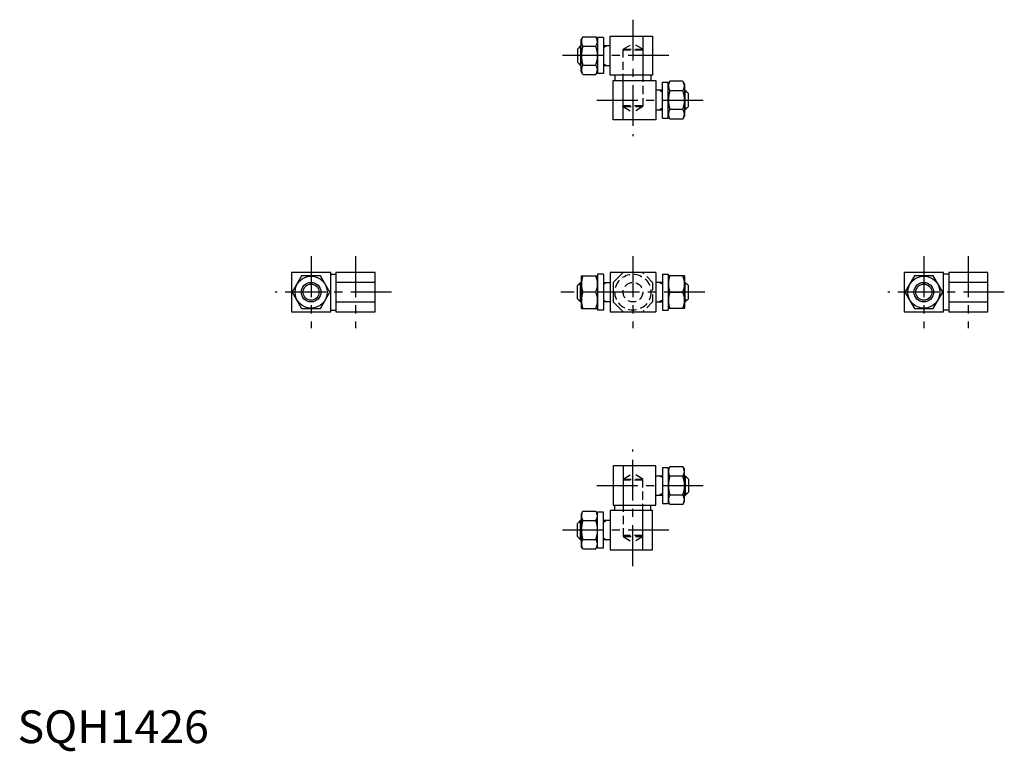
# Model space of a CAD drawing. Extents: x 1 to 302, y -3 to 221.
import ezdxf

# ---------------------------------------------------------------- set-up
doc = ezdxf.new("R2010")
doc.units = 0
doc.header["$LTSCALE"] = 10
doc.linetypes.add('CENTER', pattern=[2, 1.25, -0.25, 0.25, -0.25])
doc.linetypes.add('HIDDEN', pattern=[0.375, 0.25, -0.125])
doc.layers.get('0').update_dxf_attribs({"linetype": 'CONTINUOUS'})
for name, color, linetype in [('1', 1, 'CENTER'), ('2', 2, 'HIDDEN'), ('3', 3, 'CONTINUOUS')]:
    doc.layers.add(name, color=color, linetype=linetype)
doc.styles.add('STANDARD1', font='txt')

msp = doc.modelspace()

# ---------------------------------------------------------------- linework, layer by layer
for p, q in [((172.8, 216.01), (172.3, 215.14)), ((172.3, 205.34), (172.3, 215.14)), ((172.8, 216.01), (176.79, 216.01)), ((176.79, 216.01), (177.3, 215.14)), ((179.1, 215.74), (177.3, 215.74)), ((177.3, 215.74), (177.3, 204.74)), ((179.1, 215.74), (179.1, 204.74)), ((181.1, 204.24), (181.1, 216.24)), ((181.1, 216.24), (194.1, 216.24)), ((191.1, 216.24), (191.1, 204.24)), ((194.1, 216.24), (194.1, 204.24)), ((172.1, 213.24), (171.1, 212.24)), ((171.1, 212.24), (171.1, 208.24)), ((172.3, 213.24), (172.1, 213.24)), ((172.1, 213.24), (172.1, 207.24)), ((172.8, 213.12), (176.79, 213.12)), ((181.1, 213.24), (179.1, 213.24)), ((171.1, 208.24), (172.1, 207.24)), ((172.1, 207.24), (172.3, 207.24)), ((172.8, 204.46), (172.3, 205.34)), ((172.8, 207.35), (176.79, 207.35)), ((176.79, 204.46), (177.3, 205.34)), ((179.1, 204.74), (177.3, 204.74)), ((179.1, 207.24), (181.1, 207.24)), ((172.8, 204.46), (176.79, 204.46)), ((194.1, 204.24), (181.1, 204.24)), ((182.1, 202.64), (195.1, 202.64)), ((182.1, 190.64), (182.1, 202.64)), ((182.6, 204.24), (182.6, 202.64)), ((185.1, 190.64), (185.1, 202.64)), ((193.6, 204.24), (193.6, 202.64)), ((195.1, 202.64), (195.1, 190.64)), ((197.1, 191.14), (197.1, 202.14)), ((197.1, 202.14), (198.9, 202.14)), ((199.4, 202.41), (198.9, 201.54)), ((198.9, 191.14), (198.9, 202.14)), ((203.39, 202.41), (199.4, 202.41)), ((203.39, 202.41), (203.9, 201.54)), ((197.1, 199.64), (195.1, 199.64)), ((203.39, 199.52), (199.4, 199.52)), ((203.9, 201.54), (203.9, 191.74)), ((204.1, 199.64), (203.9, 199.64)), ((205.1, 198.64), (204.1, 199.64)), ((204.1, 193.64), (204.1, 199.64)), ((205.1, 194.64), (205.1, 198.64)), ((195.1, 193.64), (197.1, 193.64)), ((203.39, 193.75), (199.4, 193.75)), ((203.9, 193.64), (204.1, 193.64)), ((204.1, 193.64), (205.1, 194.64)), ((195.1, 190.64), (182.1, 190.64)), ((197.1, 191.14), (198.9, 191.14)), ((199.4, 190.86), (198.9, 191.74)), ((203.39, 190.86), (199.4, 190.86)), ((203.39, 190.86), (203.9, 191.74)), ((95.72, 143.91), (83.72, 143.91)), ((83.72, 143.91), (83.72, 131.91)), ((86.84, 142.91), (83.95, 137.91)), ((92.61, 142.91), (86.84, 142.91)), ((95.5, 137.91), (92.61, 142.91)), ((95.72, 131.91), (95.72, 143.91)), ((95.72, 143.41), (97.32, 143.41)), ((97.32, 143.91), (97.32, 131.91)), ((109.32, 143.91), (97.32, 143.91)), ((109.32, 131.91), (109.32, 143.91)), ((172.36, 142.91), (172.3, 142.81)), ((172.3, 142.81), (172.3, 133.01)), ((172.36, 142.91), (177.24, 142.91)), ((177.24, 142.91), (177.3, 142.81)), ((179.1, 143.41), (177.3, 143.41)), ((177.3, 143.41), (177.3, 132.41)), ((179.1, 143.41), (179.1, 132.41)), ((195.1, 143.91), (181.1, 143.91)), ((181.1, 143.91), (181.1, 131.91)), ((182.1, 140.91), (185.1, 143.91)), ((195.1, 143.91), (195.1, 131.91)), ((197.1, 143.41), (197.1, 132.41)), ((197.1, 143.41), (198.9, 143.41)), ((198.9, 143.41), (198.9, 132.41)), ((198.96, 142.91), (198.9, 142.81)), ((203.84, 142.91), (198.96, 142.91)), ((203.84, 142.91), (203.9, 142.81)), ((203.9, 142.81), (203.9, 133.01)), ((283, 143.91), (271, 143.91)), ((271, 143.91), (271, 131.91)), ((274.12, 142.91), (271.23, 137.91)), ((279.89, 142.91), (274.12, 142.91)), ((282.78, 137.91), (279.89, 142.91)), ((283, 131.91), (283, 143.91)), ((284.6, 143.41), (283, 143.41)), ((284.6, 143.91), (284.6, 131.91)), ((296.6, 143.91), (284.6, 143.91)), ((296.6, 131.91), (296.6, 143.91)), ((109.32, 140.91), (97.32, 140.91)), ((171.1, 139.91), (172.1, 140.91)), ((171.1, 135.91), (171.1, 139.91)), ((172.1, 140.91), (172.3, 140.91)), ((172.1, 134.91), (172.1, 140.91)), ((179.1, 140.91), (181.1, 140.91)), ((182.1, 140.91), (182.1, 134.91)), ((197.1, 140.91), (195.1, 140.91)), ((204.1, 140.91), (203.9, 140.91)), ((204.1, 134.91), (204.1, 140.91)), ((205.1, 139.91), (204.1, 140.91)), ((205.1, 135.91), (205.1, 139.91)), ((296.6, 140.91), (284.6, 140.91)), ((83.95, 137.91), (86.84, 132.91)), ((92.61, 132.91), (95.5, 137.91)), ((172.1, 134.91), (171.1, 135.91)), ((176.79, 137.91), (172.8, 137.91)), ((199.4, 137.91), (203.39, 137.91)), ((204.1, 134.91), (205.1, 135.91)), ((271.23, 137.91), (274.12, 132.91)), ((279.89, 132.91), (282.78, 137.91)), ((86.84, 132.91), (92.61, 132.91)), ((97.32, 134.91), (109.32, 134.91)), ((172.3, 134.91), (172.1, 134.91)), ((172.36, 132.91), (172.3, 133.01)), ((172.36, 132.91), (177.24, 132.91)), ((177.24, 132.91), (177.3, 133.01)), ((181.1, 134.91), (179.1, 134.91)), ((182.1, 134.91), (185.1, 131.91)), ((195.1, 134.91), (197.1, 134.91)), ((198.96, 132.91), (198.9, 133.01)), ((203.84, 132.91), (198.96, 132.91)), ((203.84, 132.91), (203.9, 133.01)), ((203.9, 134.91), (204.1, 134.91)), ((274.12, 132.91), (279.89, 132.91)), ((284.6, 134.91), (296.6, 134.91)), ((83.72, 131.91), (95.72, 131.91)), ((95.72, 132.41), (97.32, 132.41)), ((97.32, 131.91), (109.32, 131.91)), ((179.1, 132.41), (177.3, 132.41)), ((181.1, 131.91), (195.1, 131.91)), ((197.1, 132.41), (198.9, 132.41)), ((271, 131.91), (283, 131.91)), ((284.6, 132.41), (283, 132.41)), ((284.6, 131.91), (296.6, 131.91)), ((195.1, 84.75), (182.1, 84.75)), ((182.1, 84.75), (182.1, 72.75)), ((185.1, 84.75), (185.1, 72.75)), ((195.1, 72.75), (195.1, 84.75)), ((199.4, 84.52), (198.9, 83.65)), ((203.39, 84.52), (199.4, 84.52)), ((203.39, 84.52), (203.9, 83.65)), ((195.1, 81.75), (197.1, 81.75)), ((197.1, 84.25), (198.9, 84.25)), ((197.1, 84.25), (197.1, 73.25)), ((198.9, 84.25), (198.9, 73.25)), ((203.39, 81.63), (199.4, 81.63)), ((203.9, 73.85), (203.9, 83.65)), ((203.9, 81.75), (204.1, 81.75)), ((204.1, 81.75), (204.1, 75.75)), ((204.1, 81.75), (205.1, 80.75)), ((205.1, 80.75), (205.1, 76.75)), ((197.1, 75.75), (195.1, 75.75)), ((203.39, 75.86), (199.4, 75.86)), ((204.1, 75.75), (203.9, 75.75)), ((205.1, 76.75), (204.1, 75.75)), ((182.1, 72.75), (195.1, 72.75)), ((182.6, 71.15), (182.6, 72.75)), ((193.6, 71.15), (193.6, 72.75)), ((197.1, 73.25), (198.9, 73.25)), ((199.4, 72.97), (198.9, 73.85)), ((203.39, 72.97), (199.4, 72.97)), ((203.39, 72.97), (203.9, 73.85)), ((172.8, 70.92), (172.3, 70.05)), ((172.3, 70.05), (172.3, 60.25)), ((172.8, 70.92), (176.79, 70.92)), ((176.79, 70.92), (177.3, 70.05)), ((177.3, 59.65), (177.3, 70.65)), ((179.1, 70.65), (177.3, 70.65)), ((179.1, 59.65), (179.1, 70.65)), ((194.1, 71.15), (181.1, 71.15)), ((181.1, 71.15), (181.1, 59.15)), ((191.1, 59.15), (191.1, 71.15)), ((194.1, 59.15), (194.1, 71.15)), ((171.1, 67.15), (172.1, 68.15)), ((171.1, 63.15), (171.1, 67.15)), ((172.1, 68.15), (172.3, 68.15)), ((172.1, 62.15), (172.1, 68.15)), ((172.8, 68.03), (176.79, 68.03)), ((179.1, 68.15), (181.1, 68.15)), ((172.1, 62.15), (171.1, 63.15)), ((172.3, 62.15), (172.1, 62.15)), ((172.8, 59.37), (172.3, 60.25)), ((172.8, 62.26), (176.79, 62.26)), ((176.79, 59.37), (177.3, 60.25)), ((181.1, 62.15), (179.1, 62.15)), ((172.8, 59.37), (176.79, 59.37)), ((179.1, 59.65), (177.3, 59.65)), ((181.1, 59.15), (194.1, 59.15))]:
    msp.add_line(p, q)
for centre, radius in [((89.72, 137.91), 4.9), ((277, 137.91), 4.9), ((89.72, 137.91), 3), ((277, 137.91), 3)]:
    msp.add_circle(centre, radius)
for centre, radius, start, end in [((174.91, 214.57), 2.56, 154.3842, 214.3842), ((174.68, 214.57), 2.56, 325.6158, 25.6158), ((181.91, 210.24), 9.55, 162.412, 197.588), ((167.69, 210.24), 9.55, 342.412, 17.588), ((174.91, 205.91), 2.56, 145.6158, 205.6158), ((174.68, 205.91), 2.56, 334.3842, 34.3842), ((201.51, 200.97), 2.56, 154.3842, 214.3842), ((201.28, 200.97), 2.56, 325.6158, 25.6158), ((208.51, 196.64), 9.55, 162.412, 197.588), ((194.29, 196.64), 9.55, 342.412, 17.588), ((201.51, 192.31), 2.56, 145.6158, 205.6158), ((201.28, 192.31), 2.56, 334.3842, 34.3842), ((179.58, 140.41), 7.22, 159.7438, 200.2562), ((170.02, 140.41), 7.22, 339.7438, 20.2562), ((206.18, 140.41), 7.22, 159.7438, 200.2562), ((196.62, 140.41), 7.22, 339.7438, 20.2562), ((179.58, 135.41), 7.22, 159.7438, 200.2562), ((170.02, 135.41), 7.22, 339.7438, 20.2562), ((206.18, 135.41), 7.22, 159.7438, 200.2562), ((196.62, 135.41), 7.22, 339.7438, 20.2562), ((201.51, 83.08), 2.56, 154.3842, 214.3842), ((208.51, 78.75), 9.55, 162.412, 197.588), ((201.28, 83.08), 2.56, 325.6158, 25.6158), ((194.29, 78.75), 9.55, 342.412, 17.588), ((201.51, 74.41), 2.56, 145.6158, 205.6158), ((201.28, 74.41), 2.56, 334.3842, 34.3842), ((174.91, 69.48), 2.56, 154.3842, 214.3842), ((174.68, 69.48), 2.56, 325.6158, 25.6158), ((181.91, 65.15), 9.55, 162.412, 197.588), ((167.69, 65.15), 9.55, 342.412, 17.588), ((174.91, 60.81), 2.56, 145.6158, 205.6158), ((174.68, 60.81), 2.56, 334.3842, 34.3842)]:
    msp.add_arc(centre, radius, start, end)
at = {"layer": '1'}
for p, q in [((188.1, 221.24), (188.1, 185.64)), ((199.1, 210.24), (166.1, 210.24)), ((177.1, 196.64), (210.1, 196.64)), ((89.72, 148.91), (89.72, 126.91)), ((103.32, 148.91), (103.32, 126.91)), ((188.1, 148.91), (188.1, 126.91)), ((277, 148.91), (277, 126.91)), ((290.6, 148.91), (290.6, 126.91)), ((114.32, 137.91), (78.72, 137.91)), ((210.1, 137.91), (166.1, 137.91)), ((301.6, 137.91), (266, 137.91)), ((188.1, 54.15), (188.1, 89.75)), ((177.1, 78.75), (210.1, 78.75)), ((199.1, 65.15), (166.1, 65.15))]:
    msp.add_line(p, q, dxfattribs=at)
at = {"layer": '2'}
for p, q in [((185.1, 212.24), (188.1, 213.97)), ((191.1, 212.24), (188.1, 213.97)), ((185.1, 194.64), (185.1, 212.24)), ((185.1, 212.24), (191.1, 212.24)), ((191.1, 211.94), (185.1, 211.94)), ((191.1, 212.24), (191.1, 194.64)), ((191.1, 194.94), (185.1, 194.94)), ((185.1, 194.64), (188.1, 192.91)), ((185.1, 194.64), (191.1, 194.64)), ((191.1, 194.64), (188.1, 192.91)), ((194.1, 140.91), (191.1, 143.91)), ((194.1, 140.91), (194.1, 134.91)), ((194.1, 134.91), (191.1, 131.91)), ((185.1, 80.75), (188.1, 82.48)), ((191.1, 80.75), (188.1, 82.48)), ((185.1, 80.75), (191.1, 80.75)), ((185.1, 80.75), (185.1, 63.15)), ((191.1, 80.45), (185.1, 80.45)), ((191.1, 63.15), (191.1, 80.75)), ((191.1, 63.45), (185.1, 63.45)), ((185.1, 63.15), (188.1, 61.41)), ((185.1, 63.15), (191.1, 63.15)), ((191.1, 63.15), (188.1, 61.41))]:
    msp.add_line(p, q, dxfattribs=at)
for radius in [5.5, 3]:
    msp.add_circle((188.1, 137.91), radius, dxfattribs=at)
at = {"layer": '3'}
for p, q in [((171.56, 212.7), (172.3, 212.7)), ((179.1, 212.7), (180.04, 213.24)), ((171.56, 207.78), (172.3, 207.78)), ((179.1, 207.78), (180.04, 207.24)), ((197.1, 199.1), (196.16, 199.64)), ((204.64, 199.1), (203.9, 199.1)), ((197.1, 194.18), (196.16, 193.64)), ((204.64, 194.18), (203.9, 194.18)), ((171.56, 140.37), (172.3, 140.37)), ((179.1, 140.37), (180.04, 140.91)), ((197.1, 140.37), (196.16, 140.91)), ((204.64, 140.37), (203.9, 140.37)), ((171.56, 135.46), (172.3, 135.46)), ((179.1, 135.46), (180.04, 134.91)), ((197.1, 135.46), (196.16, 134.91)), ((204.64, 135.46), (203.9, 135.46)), ((197.1, 81.2), (196.16, 81.75)), ((204.64, 81.2), (203.9, 81.2)), ((197.1, 76.29), (196.16, 75.75)), ((204.64, 76.29), (203.9, 76.29)), ((171.56, 67.6), (172.3, 67.6)), ((179.1, 67.6), (180.04, 68.15)), ((171.56, 62.69), (172.3, 62.69)), ((179.1, 62.69), (180.04, 62.15))]:
    msp.add_line(p, q, dxfattribs=at)
for centre in [(89.72, 137.91), (277, 137.91)]:
    msp.add_circle(centre, 2.46, dxfattribs=at)

# ---------------------------------------------------------------- texts
at = {"color": 3, "style": 'STANDARD1'}
msp.add_text('SQH1426', height=10, dxfattribs=at).set_placement((0, 0))

doc.saveas('drawing.dxf')
